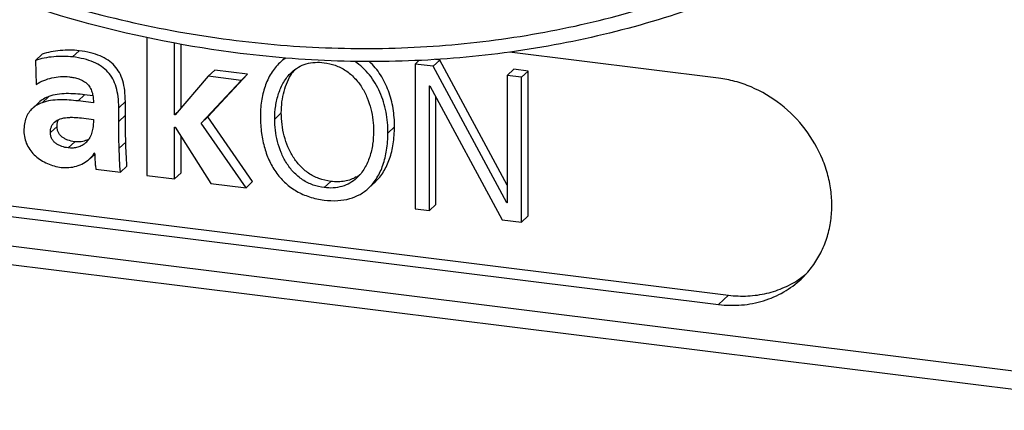
# Model space of a CAD drawing. Units: millimetres. Extents: x -1 to 420, y 0 to 297.
# Drawn here: x 374 to 384, y 64 to 68 of the extents above; entities that cross this region are included whole.
import ezdxf

# ---------------------------------------------------------------- set-up
doc = ezdxf.new("R2010")
doc.units = ezdxf.units.MM
doc.header["$LTSCALE"] = 23.1
doc.layers.get('0').update_dxf_attribs({"linetype": 'CONTINUOUS'})
doc.layers.add('_26_DATUM_AXIS', color=7, linetype='CONTINUOUS')

msp = doc.modelspace()

# ---------------------------------------------------------------- linework, layer by layer
at = {"color": 7}
for p, q in [((375.39829, 68.11341), (375.39829, 66.68142)), ((375.68693, 67.31109), (375.68693, 68.05585)), ((375.75533, 67.38509), (375.75533, 68.04325)), ((374.31213, 67.94059), (374.24373, 67.87631)), ((374.24373, 67.87631), (374.25235, 67.62753)), ((376.83125, 67.90172), (376.77817, 67.85184)), ((378.22234, 67.87621), (378.18209, 67.83839)), ((378.36949, 67.81506), (378.18209, 67.83839)), ((378.18209, 67.83839), (378.18209, 66.33488)), ((378.4379, 67.87934), (378.36949, 67.81506)), ((378.4379, 67.87934), (378.39339, 67.88488)), ((379.13848, 66.58042), (378.4379, 67.87934)), ((376.03104, 67.28935), (376.44462, 67.73329)), ((376.10428, 67.77565), (376.03588, 67.71138)), ((376.44462, 67.73329), (376.10428, 67.77565)), ((376.44462, 67.73329), (376.37621, 67.66901)), ((379.13417, 66.3973), (378.36949, 67.81506)), ((379.20688, 67.78361), (379.13848, 67.71933)), ((379.35551, 67.76511), (379.20688, 67.78361)), ((379.35551, 67.76511), (379.28711, 67.70083)), ((379.35551, 66.2616), (379.35551, 67.76511)), ((376.03588, 67.71138), (375.69123, 67.31055)), ((375.96264, 67.22507), (376.37621, 67.66901)), ((376.37621, 67.66901), (376.03588, 67.71138)), ((379.28711, 67.70083), (379.13848, 67.71933)), ((379.13848, 67.71933), (379.13848, 66.39676)), ((379.28711, 66.19732), (379.28711, 67.70083)), ((378.33072, 67.6131), (378.33503, 67.61257)), ((378.33072, 66.31638), (378.33072, 67.6131)), ((378.33503, 67.61257), (379.08678, 66.22226)), ((374.27795, 67.43953), (374.20954, 67.37525)), ((374.8447, 67.43532), (374.6853, 67.45516)), ((374.83919, 67.5088), (374.75371, 67.51944)), ((375.1759, 67.30748), (375.1759, 67.44965)), ((378.39912, 66.38066), (378.39912, 67.49403)), ((375.10749, 67.24321), (375.10749, 67.38537)), ((375.71176, 67.33442), (375.68693, 67.31109)), ((374.71977, 67.27855), (374.8447, 67.26299)), ((375.69123, 67.31055), (375.68693, 67.31109)), ((376.03104, 67.28935), (375.96264, 67.22507)), ((376.42791, 66.55325), (375.96264, 67.22507)), ((376.49631, 66.61753), (376.03104, 67.28935)), ((375.68693, 67.184), (375.69123, 67.18346)), ((375.68693, 66.64549), (375.68693, 67.184)), ((375.69123, 67.18346), (376.06173, 66.59884)), ((375.75533, 66.70977), (375.75533, 67.08232)), ((374.85332, 66.91512), (374.85763, 66.91459)), ((374.80418, 66.85363), (374.85807, 66.90427)), ((374.87055, 66.74712), (375.12473, 66.71548)), ((375.19313, 66.77976), (375.12473, 66.71548)), ((375.39829, 66.68142), (375.68693, 66.64549)), ((375.75533, 66.70977), (375.68693, 66.64549)), ((376.49631, 66.61753), (376.42791, 66.55325)), ((377.70166, 66.55223), (377.77007, 66.6165)), ((376.06173, 66.59884), (376.42791, 66.55325)), ((368.38207, 66.45456), (386.14226, 64.24368)), ((378.18209, 66.33488), (378.33072, 66.31638)), ((378.39912, 66.38066), (378.33072, 66.31638)), ((379.13848, 66.40135), (379.13417, 66.3973)), ((379.13848, 66.39676), (379.13417, 66.3973)), ((379.08678, 66.22226), (379.28711, 66.19732)), ((379.35551, 66.2616), (379.28711, 66.19732))]:
    msp.add_line(p, q, dxfattribs=at)
at = {"color": 9}
for p, q in [((374.6977, 67.9766), (374.6293, 67.91232)), ((374.38106, 67.50121), (374.31266, 67.43693)), ((374.75371, 67.51944), (374.6853, 67.45516)), ((375.1759, 67.44965), (375.10749, 67.38537)), ((376.79438, 67.33218), (376.72597, 67.2679)), ((375.1759, 67.30748), (375.10749, 67.24321)), ((374.46722, 67.19107), (374.39882, 67.12679)), ((377.96859, 67.18601), (377.90018, 67.12173)), ((374.65032, 67.03258), (374.58191, 66.9683)), ((375.18018, 67.02908), (375.11177, 66.9648)), ((368.31652, 66.65584), (386.07671, 64.44496)), ((377.30703, 66.62), (377.23863, 66.55572))]:
    msp.add_line(p, q, dxfattribs=at)
at = {"color": 7}
for centre, radius, start, end in [((377.11162, 67.49762), 0.48648, 123.987856, 133.270267), ((377.29219, 67.47922), 0.46793, 139.736808, 145.210544), ((374.61706, 67.18134), 0.21786, 313.257079, 320.250317), ((374.69481, 67.23565), 0.20424, 293.727605, 294.837199), ((374.69536, 67.23447), 0.20294, 294.835585, 300.118251), ((377.389, 66.98945), 0.37186, 299.55292, 299.939968), ((377.38717, 66.99254), 0.37545, 299.946355, 306.433742)]:
    msp.add_arc(centre, radius, start, end, dxfattribs=at)
at = {"color": 9}
for points in [[(376.32447, 89.71313), (375.97283, 89.75691), (375.44328, 89.79713), (374.73856, 89.79803), (374.04309, 89.76405), (373.1857, 89.65655), (372.18402, 89.42342), (371.222, 89.08871), (370.30903, 88.65559), (369.45399, 88.1282), (368.6652, 87.51164), (367.95037, 86.81188), (367.31643, 86.03575), (366.76953, 85.1908), (366.31494, 84.28527), (365.95701, 83.32797), (365.69914, 82.3282), (365.54373, 81.29562), (365.49221, 80.24021), (365.54499, 79.17213), (365.7015, 78.10163), (365.96018, 77.03899), (366.31849, 75.9944), (366.77297, 74.97785), (367.31921, 73.99909), (367.95197, 73.06747), (368.66517, 72.19193), (369.45197, 71.38084), (370.30484, 70.64198), (371.2156, 69.98244), (372.17554, 69.40855), (373.17546, 68.92584), (374.20582, 68.53896), (375.25663, 68.25169), (375.96858, 68.12768), (376.32447, 68.08338)], [(376.32447, 68.08338), (376.6761, 68.03961), (377.20565, 67.99939), (377.91037, 67.99848), (378.60584, 68.03247), (379.46324, 68.13996), (380.46491, 68.37309), (381.42694, 68.7078), (382.33991, 69.14093), (383.19495, 69.66832), (383.98373, 70.28488), (384.69857, 70.98464), (385.33251, 71.76077), (385.87941, 72.60572), (386.334, 73.51125), (386.69193, 74.46854), (386.9498, 75.46832), (387.1052, 76.50089), (387.15673, 77.5563), (387.10394, 78.62439), (386.94743, 79.69489), (386.68875, 80.75752), (386.33044, 81.80212), (385.87597, 82.81866), (385.32973, 83.79743), (384.69697, 84.72905), (383.98376, 85.60459), (383.19696, 86.41568), (382.3441, 87.15454), (381.43334, 87.81408), (380.4734, 88.38797), (379.47348, 88.87068), (378.44312, 89.25755), (377.39231, 89.54482), (376.68035, 89.66883), (376.32447, 89.71313)]]:
    msp.add_open_spline(points, degree=3, knots=[0, 0, 0, 0, 0.03120997, 0.04667712, 0.06205045, 0.09251491, 0.12264071, 0.15246968, 0.18205646, 0.21146646, 0.24077311, 0.27005459, 0.29939025, 0.32885693, 0.35852547, 0.38845761, 0.41870351, 0.4492999, 0.48026908, 0.51161845, 0.54334082, 0.57541515, 0.60780777, 0.64047394, 0.67335962, 0.70640349, 0.73953907, 0.77269689, 0.80580678, 0.83880012, 0.87161206, 0.90418371, 0.93646423, 0.96841273, 1, 1, 1, 1], dxfattribs=at)
at = {"color": 7}
for points, knots in [([(376.36817, 67.94919), (375.83849, 68.01513), (374.77902, 68.22426), (373.23811, 68.75418), (371.7621, 69.49189), (370.38106, 70.42211), (369.12264, 71.5259), (368.01218, 72.78094), (367.0721, 74.1619), (366.32149, 75.64108), (365.77577, 77.18851), (365.5001, 78.51499), (365.39269, 79.57846), (365.36874, 80.37027), (365.40132, 81.15505), (365.49029, 81.92881), (365.63525, 82.68757), (365.8355, 83.42742), (366.09005, 84.14455), (366.39764, 84.83523), (366.7567, 85.49587), (367.16543, 86.12303), (367.62166, 86.71341), (367.95622, 87.08072), (368.1304, 87.25704)], [0, 0, 0, 0, 0.06242525, 0.1258187, 0.19003072, 0.25485098, 0.32002542, 0.3852749, 0.45031506, 0.51487623, 0.57872284, 0.64167142, 0.67278873, 0.7036446, 0.73423706, 0.7645696, 0.79465113, 0.82449598, 0.8541237, 0.88355867, 0.91282971, 0.94196943, 0.97101346, 1, 1, 1, 1]), ([(384.15807, 70.20075), (383.9024, 69.9778), (383.3649, 69.55923), (382.49261, 69.02307), (381.56169, 68.58282), (380.58139, 68.24278), (379.56126, 68.00609), (378.51115, 67.87489), (377.44134, 67.85027), (376.72569, 67.90469), (376.36817, 67.94919)], [0, 0, 0, 0, 0.12186546, 0.24414392, 0.36712475, 0.49106643, 0.61618583, 0.7426499, 0.87057024, 1, 1, 1, 1]), ([(374.6977, 67.9766), (374.66579, 67.98057), (374.60003, 67.98441), (374.50109, 67.98014), (374.4041, 67.96642), (374.3416, 67.95052), (374.31213, 67.94059)], [0, 0, 0, 0, 0.24744381, 0.50549333, 0.76074189, 1, 1, 1, 1]), ([(375.1759, 67.44965), (375.1759, 67.48802), (375.17234, 67.56041), (375.15262, 67.66187), (375.11762, 67.74931), (375.06614, 67.82272), (374.99777, 67.88175), (374.91281, 67.92677), (374.8112, 67.95895), (374.73725, 67.97168), (374.6977, 67.9766)], [0, 0, 0, 0, 0.14359502, 0.27046918, 0.38509044, 0.49347442, 0.60273091, 0.71990024, 0.85086285, 1, 1, 1, 1]), ([(374.6293, 67.91232), (374.59738, 67.91629), (374.53162, 67.92013), (374.43269, 67.91586), (374.33569, 67.90214), (374.2732, 67.88625), (374.24373, 67.87631)], [0, 0, 0, 0, 0.24744381, 0.50549333, 0.76074189, 1, 1, 1, 1]), ([(375.10749, 67.38537), (375.10749, 67.42374), (375.10394, 67.49613), (375.08421, 67.59759), (375.04922, 67.68503), (374.99774, 67.75844), (374.92937, 67.81747), (374.84441, 67.8625), (374.7428, 67.89467), (374.66885, 67.9074), (374.6293, 67.91232)], [0, 0, 0, 0, 0.14359502, 0.27046918, 0.38509044, 0.49347442, 0.60273091, 0.71990024, 0.85086285, 1, 1, 1, 1]), ([(376.77817, 67.85184), (376.74353, 67.81929), (376.68213, 67.74223), (376.61945, 67.60498), (376.58341, 67.45046), (376.57676, 67.34198), (376.57734, 67.2864)], [0, 0, 0, 0, 0.23147375, 0.47320662, 0.72930788, 1, 1, 1, 1]), ([(376.89959, 67.75199), (376.9212, 67.7723), (376.96941, 67.80851), (377.05341, 67.84404), (377.14503, 67.85902), (377.20745, 67.85632), (377.23863, 67.85244)], [0, 0, 0, 0, 0.24359839, 0.49005083, 0.74191086, 1, 1, 1, 1]), ([(377.23863, 67.85244), (377.27763, 67.84759), (377.3559, 67.8296), (377.46476, 67.77542), (377.55862, 67.69568), (377.633, 67.59756), (377.68788, 67.48854), (377.73702, 67.33725), (377.75129, 67.21838), (377.75129, 67.14026)], [0, 0, 0, 0, 0.12282043, 0.24862292, 0.37630843, 0.50414465, 0.63085533, 0.7558844, 1, 1, 1, 1]), ([(377.90018, 67.12173), (377.90091, 67.19497), (377.88849, 67.34029), (377.83595, 67.51404), (377.77107, 67.64011), (377.71123, 67.72637), (377.6398, 67.80325), (377.58483, 67.8468), (377.55573, 67.86636)], [0, 0, 0, 0, 0.25746705, 0.50891248, 0.63236308, 0.7546647, 0.87673349, 1, 1, 1, 1]), ([(377.96859, 67.18601), (377.96922, 67.25014), (377.95981, 67.37756), (377.91228, 67.56107), (377.83034, 67.72843), (377.75159, 67.8237), (377.70711, 67.86491)], [0, 0, 0, 0, 0.25748113, 0.50993819, 0.75656899, 1, 1, 1, 1]), ([(376.72597, 67.2679), (376.72597, 67.31304), (376.73226, 67.40263), (376.7621, 67.53279), (376.81478, 67.65327), (376.86838, 67.72267), (376.89959, 67.75199)], [0, 0, 0, 0, 0.25682451, 0.50891285, 0.75630503, 1, 1, 1, 1]), ([(376.79438, 67.33218), (376.79438, 67.3701), (376.79884, 67.44525), (376.82562, 67.58765), (376.86803, 67.68886), (376.9079, 67.7462)], [0, 0, 0, 0, 0.26182024, 0.51778473, 1, 1, 1, 1]), ([(374.25235, 67.62753), (374.30176, 67.65871), (374.38533, 67.69353), (374.50343, 67.7111), (374.56445, 67.7093), (374.59484, 67.70552)], [0, 0, 0, 0, 0.49083382, 0.74276381, 1, 1, 1, 1]), ([(374.59484, 67.70552), (374.61168, 67.70342), (374.64547, 67.69804), (374.6955, 67.68474), (374.74371, 67.66341), (374.78621, 67.63069), (374.81707, 67.58674), (374.83494, 67.53712), (374.84329, 67.4862), (374.8447, 67.45218), (374.8447, 67.43532)], [0, 0, 0, 0, 0.12256167, 0.24665225, 0.37277107, 0.50074935, 0.62874145, 0.75468911, 0.87825578, 1, 1, 1, 1]), ([(374.75371, 67.51944), (374.72258, 67.52331), (374.65926, 67.52975), (374.5639, 67.53271), (374.46994, 67.52577), (374.40933, 67.51155), (374.38106, 67.50121)], [0, 0, 0, 0, 0.25019601, 0.50734532, 0.75991917, 1, 1, 1, 1]), ([(374.31266, 67.43693), (374.29357, 67.42994), (374.25677, 67.41303), (374.22407, 67.3889), (374.20954, 67.37525)], [0, 0, 0, 0, 0.50499511, 1, 1, 1, 1]), ([(374.38106, 67.50121), (374.36197, 67.49422), (374.32517, 67.47731), (374.29247, 67.45317), (374.27795, 67.43953)], [0, 0, 0, 0, 0.50499511, 1, 1, 1, 1]), ([(374.6853, 67.45516), (374.65417, 67.45903), (374.59085, 67.46547), (374.49549, 67.46843), (374.40154, 67.46149), (374.34093, 67.44727), (374.31266, 67.43693)], [0, 0, 0, 0, 0.25019601, 0.50734532, 0.75991917, 1, 1, 1, 1]), ([(374.20954, 67.37525), (374.19609, 67.3626), (374.17114, 67.33337), (374.14351, 67.27983), (374.12643, 67.21545), (374.1231, 67.16874), (374.1231, 67.14388)], [0, 0, 0, 0, 0.21822961, 0.44969776, 0.70623571, 1, 1, 1, 1]), ([(377.30703, 66.62), (377.265, 66.62523), (377.18429, 66.64448), (377.07608, 66.70068), (376.9865, 66.778), (376.91492, 66.87174), (376.86037, 66.97778), (376.80939, 67.13016), (376.79438, 67.25168), (376.79438, 67.33218)], [0, 0, 0, 0, 0.13237642, 0.25640461, 0.37750641, 0.49913535, 0.62279219, 0.74842686, 1, 1, 1, 1]), ([(374.39882, 67.12679), (374.39882, 67.14689), (374.4029, 67.17737), (374.42069, 67.21306), (374.43342, 67.22807), (374.44046, 67.2347)], [0, 0, 0, 0, 0.50804591, 0.75545147, 1, 1, 1, 1]), ([(374.44046, 67.2347), (374.47451, 67.26669), (374.53786, 67.28247), (374.60848, 67.28588), (374.65804, 67.28509), (374.69509, 67.28162), (374.71977, 67.27855)], [0, 0, 0, 0, 0.48591357, 0.61309879, 0.74131315, 1, 1, 1, 1]), ([(374.46722, 67.19107), (374.46722, 67.204), (374.46928, 67.22831), (374.47681, 67.2516), (374.48167, 67.26178)], [0, 0, 0, 0, 0.53391993, 1, 1, 1, 1]), ([(374.8447, 67.26299), (374.8447, 67.24306), (374.84335, 67.20345), (374.83486, 67.14501), (374.81699, 67.08957), (374.79667, 67.05658), (374.78456, 67.04203)], [0, 0, 0, 0, 0.25617409, 0.50881416, 0.75670958, 1, 1, 1, 1]), ([(375.11177, 66.9648), (375.11057, 67.01124), (375.10826, 67.10402), (375.10749, 67.19684), (375.10749, 67.24321)], [0, 0, 0, 0, 0.50044331, 1, 1, 1, 1]), ([(375.18018, 67.02908), (375.17907, 67.07174), (375.17673, 67.16453), (375.1759, 67.25735), (375.1759, 67.30748)], [0, 0, 0, 0, 0.45979323, 1, 1, 1, 1]), ([(376.57734, 67.2864), (376.57787, 67.23052), (376.58514, 67.122), (376.61698, 66.96667), (376.66946, 66.82588), (376.74279, 66.70179), (376.83712, 66.59673), (376.95238, 66.51329), (377.088, 66.45398), (377.18697, 66.43291), (377.23863, 66.42648)], [0, 0, 0, 0, 0.14017283, 0.27193154, 0.39637515, 0.51530176, 0.63135064, 0.74801281, 0.86942763, 1, 1, 1, 1]), ([(377.23863, 66.55572), (377.19963, 66.56058), (377.12136, 66.57857), (377.0125, 66.63275), (376.91864, 66.71249), (376.84426, 66.81061), (376.78938, 66.91963), (376.74024, 67.07091), (376.72597, 67.18978), (376.72597, 67.2679)], [0, 0, 0, 0, 0.12282043, 0.24862292, 0.37630843, 0.50414465, 0.63085533, 0.7558844, 1, 1, 1, 1]), ([(374.1231, 67.14388), (374.1231, 67.11844), (374.12865, 67.06844), (374.15361, 66.99836), (374.19233, 66.93644), (374.2423, 66.88317), (374.30124, 66.83887), (374.38871, 66.7924), (374.46166, 66.77217), (374.51083, 66.76605)], [0, 0, 0, 0, 0.12932604, 0.25303677, 0.37509996, 0.4978688, 0.62225996, 0.74812362, 1, 1, 1, 1]), ([(374.58191, 66.9683), (374.56026, 66.97099), (374.52771, 66.97771), (374.48649, 66.99407), (374.45718, 67.0112), (374.43151, 67.03389), (374.41209, 67.06209), (374.40095, 67.09388), (374.39882, 67.11595), (374.39882, 67.12679)], [0, 0, 0, 0, 0.2454272, 0.37060331, 0.49742137, 0.62535253, 0.75287379, 0.87803332, 1, 1, 1, 1]), ([(374.65032, 67.03258), (374.62578, 67.03563), (374.59009, 67.04336), (374.54709, 67.06231), (374.51974, 67.08002), (374.49712, 67.1018), (374.48004, 67.12783), (374.4694, 67.15809), (374.46722, 67.17984), (374.46722, 67.19107)], [0, 0, 0, 0, 0.2780503, 0.40596657, 0.52687664, 0.64262303, 0.75658488, 0.87370447, 1, 1, 1, 1]), ([(377.75129, 67.14026), (377.75129, 67.09513), (377.745, 67.00554), (377.71516, 66.87538), (377.66248, 66.75489), (377.60888, 66.6855), (377.57767, 66.65617)], [0, 0, 0, 0, 0.25682451, 0.50891285, 0.75630503, 1, 1, 1, 1]), ([(377.70166, 66.55223), (377.71794, 66.56752), (377.74875, 66.60087), (377.80281, 66.67767), (377.85493, 66.79227), (377.89159, 66.94983), (377.89959, 67.06255), (377.90018, 67.12173)], [0, 0, 0, 0, 0.10829819, 0.21930987, 0.45426424, 0.71307209, 1, 1, 1, 1]), ([(377.77007, 66.6165), (377.78635, 66.6318), (377.81715, 66.66515), (377.87121, 66.74195), (377.92333, 66.85655), (377.95999, 67.01411), (377.968, 67.12683), (377.96859, 67.18601)], [0, 0, 0, 0, 0.10829819, 0.21930987, 0.45426424, 0.71307209, 1, 1, 1, 1]), ([(374.76635, 67.02267), (374.75461, 67.01163), (374.72829, 66.99207), (374.68257, 66.97296), (374.63279, 66.96479), (374.59885, 66.96619), (374.58191, 66.9683)], [0, 0, 0, 0, 0.24359035, 0.49010611, 0.74196293, 1, 1, 1, 1]), ([(374.77699, 67.04867), (374.75839, 67.0405), (374.71627, 67.02914), (374.67279, 67.02978), (374.65032, 67.03258)], [0, 0, 0, 0, 0.47292823, 1, 1, 1, 1]), ([(375.19313, 66.77976), (375.19002, 66.82162), (375.18454, 66.90467), (375.18124, 66.98785), (375.18018, 67.02908)], [0, 0, 0, 0, 0.50436434, 1, 1, 1, 1]), ([(374.80418, 66.85363), (374.80894, 66.85811), (374.82748, 66.87675), (374.84337, 66.89806), (374.85332, 66.91512)], [0, 0, 0, 0, 0.24858434, 1, 1, 1, 1]), ([(374.85763, 66.91459), (374.8583, 66.90378), (374.85911, 66.87895), (374.86073, 66.83856), (374.86385, 66.79346), (374.86777, 66.76247), (374.87055, 66.74712)], [0, 0, 0, 0, 0.19325548, 0.44332719, 0.72154321, 1, 1, 1, 1]), ([(375.12473, 66.71548), (375.12164, 66.75704), (375.11616, 66.84009), (375.11285, 66.92327), (375.11177, 66.9648)], [0, 0, 0, 0, 0.50077449, 1, 1, 1, 1]), ([(374.51083, 66.76605), (374.53713, 66.76278), (374.59055, 66.76164), (374.66904, 66.77567), (374.74242, 66.80534), (374.78534, 66.83593), (374.80418, 66.85363)], [0, 0, 0, 0, 0.25226022, 0.50457919, 0.75398614, 1, 1, 1, 1]), ([(377.57767, 66.65617), (377.55606, 66.63587), (377.50785, 66.59966), (377.42385, 66.56413), (377.33223, 66.54915), (377.26981, 66.55184), (377.23863, 66.55572)], [0, 0, 0, 0, 0.24359839, 0.49005083, 0.74191086, 1, 1, 1, 1]), ([(377.57241, 66.66597), (377.55424, 66.65566), (377.51524, 66.63773), (377.45121, 66.62069), (377.38085, 66.61401), (377.33216, 66.61687), (377.30703, 66.62)], [0, 0, 0, 0, 0.228901, 0.46771962, 0.72261398, 1, 1, 1, 1]), ([(377.23863, 66.42648), (377.28522, 66.42068), (377.37456, 66.41646), (377.50166, 66.43602), (377.61222, 66.48081), (377.67433, 66.52654), (377.70166, 66.55223)], [0, 0, 0, 0, 0.28434377, 0.53829112, 0.77286552, 1, 1, 1, 1])]:
    msp.add_open_spline(points, degree=3, knots=knots, dxfattribs=at)
at = {"layer": '_26_DATUM_AXIS', "color": 7}
for p, q in [((381.33127, 67.69188), (379.16234, 67.96187)), ((368.27818, 67.07675), (381.43387, 65.43906)), ((368.17557, 66.98033), (381.33127, 65.34264))]:
    msp.add_line(p, q, dxfattribs=at)
at = {"layer": '_26_DATUM_AXIS', "color": 9}
msp.add_line((381.33127, 65.34264), (381.43387, 65.43906), dxfattribs=at)
at = {"layer": '_26_DATUM_AXIS', "color": 7}
msp.add_arc((381.61971, 66.41638), 0.97897, 305.009761, 309.075997, dxfattribs=at)
for points, knots in [([(382.18726, 65.60634), (382.22621, 65.64294), (382.29843, 65.72298), (382.38599, 65.85961), (382.4512, 66.0101), (382.49268, 66.17119), (382.50961, 66.33946), (382.50171, 66.51133), (382.46916, 66.68324), (382.39366, 66.90852), (382.24222, 67.17122), (381.98695, 67.43001), (381.72677, 67.58443), (381.50337, 67.66195), (381.38862, 67.68474), (381.33127, 67.69188)], [0, 0, 0, 0, 0.05788025, 0.11609826, 0.17495807, 0.2347012, 0.29548638, 0.35737932, 0.42035183, 0.48428877, 0.61396579, 0.74460741, 0.87384255, 0.93743002, 1, 1, 1, 1]), ([(381.33127, 65.34264), (381.41005, 65.33284), (381.56814, 65.32891), (381.7986, 65.3725), (382.01, 65.46399), (382.13254, 65.55492), (382.18726, 65.60634)], [0, 0, 0, 0, 0.2578735, 0.50947698, 0.75611278, 1, 1, 1, 1]), ([(381.43387, 65.43906), (381.50059, 65.43076), (381.63433, 65.4254), (381.83119, 65.45263), (382.01647, 65.51444), (382.12913, 65.57796), (382.18136, 65.61454)], [0, 0, 0, 0, 0.25715606, 0.5089392, 0.75610266, 1, 1, 1, 1])]:
    msp.add_open_spline(points, degree=3, knots=knots, dxfattribs=at)

doc.saveas('drawing.dxf')
